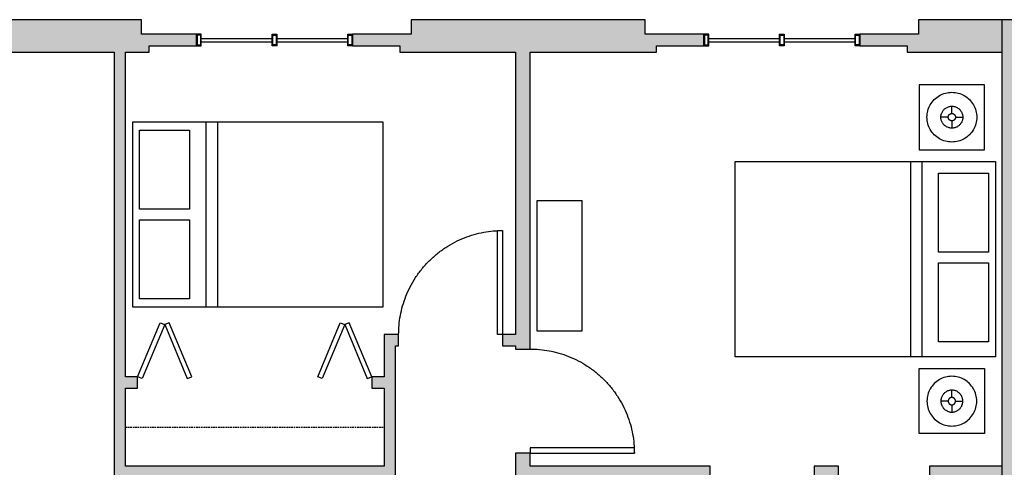
# Model space of a CAD drawing. Units: inches. Extents: x 0 to 2401, y -880 to 676.
# Drawn here: x 1499 to 1802, y 536 to 674 of the extents above; entities that cross this region are included whole.
import ezdxf

# ---------------------------------------------------------------- set-up
doc = ezdxf.new("R2010")
doc.units = ezdxf.units.IN
doc.header["$MEASUREMENT"] = 0
doc.linetypes.add('DASHED', pattern=[0.75, 0.5, -0.25])
for name, color, linetype, true_color in [('Level_03$DOOR', 1, 'Continuous', 0xff0000), ('Level_03$FURN', 1, 'Continuous', 0xff0000), ('Level_03$Upper', 1, 'DASHED', 0xff0000), ('Level_03$WALL', 1, 'Continuous', 0xff0000), ('Level_03$wall hatch', 1, 'Continuous', 0xff0000), ('Level_03$Windows', 1, 'Continuous', 0xff0000)]:
    doc.layers.add(name, color=color, linetype=linetype, true_color=true_color)

msp = doc.modelspace()

# ---------------------------------------------------------------- hatches: boundary and pattern name
at = {"layer": 'Level_03$wall hatch'}
for points in [[(1528.5, 664), (1528.5, 533.14), (1615.02, 533.14), (1615.02, 573.66), (1616.02, 573.66), (1616.02, 577.15), (1611.53, 577.15), (1611.53, 564.14), (1607.76, 564.14), (1607.76, 560.64), (1611.53, 560.64), (1611.53, 536.64), (1532, 536.64), (1532, 560.64), (1535.76, 560.64), (1535.76, 564.14), (1532, 564.14), (1532, 664), (1539.35, 664), (1539.35, 666), (1553.85, 666), (1553.85, 669.5), (1537, 669.5), (1537, 674), (1471.85, 674), (1471.85, 669.5), (1453.85, 669.5), (1453.85, 666), (1468.35, 666), (1468.35, 664)], [(1652, 664), (1652, 577.15), (1648, 577.15), (1648, 573.66), (1652, 573.66), (1652, 572.66), (1656.5, 572.66), (1656.5, 664), (1695.35, 664), (1695.35, 666), (1709.85, 666), (1709.85, 669.5), (1691.85, 669.5), (1691.85, 674), (1619.85, 674), (1619.85, 669.5), (1601.85, 669.5), (1601.85, 666), (1616.35, 666), (1616.35, 664)], [(1801.5, 674), (1801.5, 390), (1798.5, 390), (1798.5, 385.5), (1809, 385.5), (1809, 390), (1806, 390), (1806, 664), (1839.5, 664), (1839.5, 666), (1854, 666), (1854, 669.5), (1836, 669.5), (1836, 674)]]:
    msp.add_hatch(color=256, dxfattribs=at).paths.add_polyline_path(points, flags=0)
h = msp.add_hatch(color=256, dxfattribs=at)
h.paths.add_polyline_path([(1762.25, 373.5), (1762.25, 385.5), (1766.5, 385.5), (1766.5, 390), (1757.75, 390), (1757.75, 378), (1656.5, 378), (1656.5, 432.71), (1801.5, 432.71), (1801.5, 390), (1798.5, 390), (1798.5, 385.5), (1809, 385.5), (1809, 390), (1806, 390), (1806, 664), (1806, 674), (1775.85, 674), (1775.85, 669.5), (1757.85, 669.5), (1757.85, 666), (1772.35, 666), (1772.35, 664), (1801.5, 664), (1801.5, 536.64), (1779.22, 536.64), (1779.22, 533.14), (1801.5, 533.14), (1801.5, 436.2), (1751.24, 436.2), (1751.24, 536.66), (1743.74, 536.66), (1743.74, 533.16), (1747.74, 533.16), (1747.74, 436.2), (1656.5, 436.2), (1656.5, 492.67), (1698.47, 492.67), (1698.47, 499.66), (1694.97, 499.66), (1694.97, 496.17), (1676.98, 496.17), (1676.98, 533.16), (1694.97, 533.16), (1694.97, 529.66), (1698.47, 529.66), (1698.47, 533.16), (1711.76, 533.16), (1711.76, 536.66), (1656.5, 536.66), (1656.5, 540.66), (1652, 540.66), (1652, 533.16), (1652, 529.66), (1656.5, 529.66), (1656.5, 533.16), (1673.49, 533.16), (1673.49, 496.17), (1656.5, 496.17), (1656.5, 499.66), (1652, 499.66), (1652, 496.17), (1621.52, 496.17), (1621.52, 492.67), (1652, 492.67), (1652, 414.5), (1636.5, 414.5), (1636.5, 378), (1579.55, 378), (1579.55, 492.67), (1589.54, 492.67), (1589.54, 496.17), (1576.05, 496.17), (1576.05, 378), (1550.75, 378), (1550.75, 390), (1499.5, 390), (1499.5, 385.5), (1546.25, 385.5), (1546.1, 373.5)], flags=0)
h.paths.add_polyline_path([(1640, 378), (1652, 378), (1652, 411), (1640, 411)], flags=0)

# ---------------------------------------------------------------- linework, layer by layer
at = {"layer": 'Level_03$DOOR'}
for points in [[(1646.4, 609.13), (1648, 609.13), (1648, 577.15), (1646.4, 577.15)], [(1542.7, 580.75), (1544.08, 580.17), (1537.15, 563.56), (1535.76, 564.14)], [(1545.46, 580.75), (1544.08, 580.17), (1551.01, 563.56), (1552.4, 564.14)], [(1598.06, 580.75), (1599.45, 580.17), (1592.51, 563.56), (1591.13, 564.14)], [(1600.83, 580.75), (1599.45, 580.17), (1606.38, 563.56), (1607.76, 564.14)], [(1656.5, 542.26), (1656.5, 540.66), (1688.5, 540.66), (1688.5, 542.26)]]:
    msp.add_lwpolyline(points, close=True, dxfattribs=at)
for points in [[(1616.02, 577.15), (1616.02, 609.13), (1648, 609.13)], [(1656.5, 572.66), (1688.5, 572.66), (1688.5, 540.66)]]:
    msp.add_rational_spline(points, [1, 0.707106781187, 1], degree=2, dxfattribs=at)
at = {"layer": 'Level_03$FURN'}
for p, q in [((1776.12, 654), (1776.12, 634)), ((1796.12, 654), (1776.12, 654)), ((1796.12, 634), (1796.12, 654)), ((1782.74, 650.86), (1783.19, 651.07)), ((1783.19, 651.07), (1783.66, 651.25)), ((1783.66, 651.25), (1784.14, 651.39)), ((1784.14, 651.39), (1784.63, 651.5)), ((1784.63, 651.5), (1785.12, 651.59)), ((1785.12, 651.59), (1785.62, 651.64)), ((1785.62, 651.64), (1786.12, 651.65)), ((1786.12, 651.65), (1786.62, 651.64)), ((1786.62, 651.64), (1787.12, 651.59)), ((1787.12, 651.59), (1787.61, 651.5)), ((1787.61, 651.5), (1788.1, 651.39)), ((1788.1, 651.39), (1788.58, 651.25)), ((1788.58, 651.25), (1789.05, 651.07)), ((1789.05, 651.07), (1789.51, 650.86)), ((1779.5, 647.83), (1779.76, 648.25)), ((1779.76, 648.25), (1780.05, 648.66)), ((1780.05, 648.66), (1780.37, 649.05)), ((1780.37, 649.05), (1780.71, 649.41)), ((1780.71, 649.41), (1781.08, 649.75)), ((1781.08, 649.75), (1781.47, 650.07)), ((1781.47, 650.07), (1781.87, 650.36)), ((1781.87, 650.36), (1782.3, 650.63)), ((1782.3, 650.63), (1782.74, 650.86)), ((1789.51, 650.86), (1789.95, 650.63)), ((1789.95, 650.63), (1790.37, 650.36)), ((1790.37, 650.36), (1790.78, 650.07)), ((1790.78, 650.07), (1791.17, 649.75)), ((1791.17, 649.75), (1791.53, 649.41)), ((1791.53, 649.41), (1791.87, 649.05)), ((1791.87, 649.05), (1792.19, 648.66)), ((1792.19, 648.66), (1792.48, 648.25)), ((1792.48, 648.25), (1792.75, 647.83)), ((1778.49, 644.5), (1778.54, 645)), ((1778.54, 645), (1778.62, 645.49)), ((1778.62, 645.49), (1778.73, 645.98)), ((1778.73, 645.98), (1778.88, 646.46)), ((1778.88, 646.46), (1779.05, 646.93)), ((1779.05, 646.93), (1779.26, 647.38)), ((1779.26, 647.38), (1779.5, 647.83)), ((1782.81, 644.66), (1782.86, 644.87)), ((1782.86, 644.87), (1782.93, 645.09)), ((1782.93, 645.09), (1783, 645.29)), ((1783, 645.29), (1783.1, 645.49)), ((1783.1, 645.49), (1783.2, 645.69)), ((1783.2, 645.69), (1783.32, 645.88)), ((1783.32, 645.88), (1783.44, 646.06)), ((1783.44, 646.06), (1783.58, 646.23)), ((1783.58, 646.23), (1783.74, 646.39)), ((1783.74, 646.39), (1783.9, 646.54)), ((1783.9, 646.54), (1784.07, 646.68)), ((1784.07, 646.68), (1784.25, 646.81)), ((1784.25, 646.81), (1784.43, 646.92)), ((1784.43, 646.92), (1784.63, 647.03)), ((1784.63, 647.03), (1784.83, 647.12)), ((1784.83, 647.12), (1785.04, 647.2)), ((1785.04, 647.2), (1785.25, 647.26)), ((1785.25, 647.26), (1785.46, 647.31)), ((1785.38, 644.85), (1785.44, 644.89)), ((1785.44, 644.89), (1785.5, 644.94)), ((1785.46, 647.31), (1785.68, 647.35)), ((1785.5, 644.94), (1785.56, 644.98)), ((1785.56, 644.98), (1785.62, 645.01)), ((1785.62, 645.01), (1785.69, 645.04)), ((1785.68, 647.35), (1785.9, 647.37)), ((1785.69, 645.04), (1785.76, 645.07)), ((1785.76, 645.07), (1785.83, 645.09)), ((1785.83, 645.09), (1785.9, 645.1)), ((1785.9, 647.37), (1786.12, 647.38)), ((1785.9, 645.1), (1785.98, 645.12)), ((1785.98, 645.12), (1786.05, 645.12)), ((1786.05, 645.12), (1786.12, 645.13)), ((1786.12, 645.13), (1786.12, 647.38)), ((1786.12, 647.38), (1786.34, 647.37)), ((1786.12, 645.13), (1786.2, 645.12)), ((1786.2, 645.12), (1786.27, 645.12)), ((1786.27, 645.12), (1786.34, 645.1)), ((1786.34, 647.37), (1786.56, 647.35)), ((1786.34, 645.1), (1786.41, 645.09)), ((1786.41, 645.09), (1786.48, 645.07)), ((1786.48, 645.07), (1786.55, 645.04)), ((1786.55, 645.04), (1786.62, 645.01)), ((1786.56, 647.35), (1786.78, 647.31)), ((1786.62, 645.01), (1786.68, 644.98)), ((1786.68, 644.98), (1786.75, 644.94)), ((1786.75, 644.94), (1786.81, 644.89)), ((1786.78, 647.31), (1787, 647.26)), ((1786.81, 644.89), (1786.86, 644.85)), ((1787, 647.26), (1787.21, 647.2)), ((1787.21, 647.2), (1787.41, 647.12)), ((1787.41, 647.12), (1787.62, 647.03)), ((1787.62, 647.03), (1787.81, 646.92)), ((1787.81, 646.92), (1788, 646.81)), ((1788, 646.81), (1788.18, 646.68)), ((1788.18, 646.68), (1788.35, 646.54)), ((1788.35, 646.54), (1788.51, 646.39)), ((1788.51, 646.39), (1788.66, 646.23)), ((1788.66, 646.23), (1788.8, 646.06)), ((1788.8, 646.06), (1788.93, 645.88)), ((1788.93, 645.88), (1789.05, 645.69)), ((1789.05, 645.69), (1789.15, 645.49)), ((1789.15, 645.49), (1789.24, 645.29)), ((1789.24, 645.29), (1789.32, 645.09)), ((1789.32, 645.09), (1789.38, 644.87)), ((1789.38, 644.87), (1789.43, 644.66)), ((1792.75, 647.83), (1792.98, 647.38)), ((1792.98, 647.38), (1793.19, 646.93)), ((1793.19, 646.93), (1793.37, 646.46)), ((1793.37, 646.46), (1793.51, 645.98)), ((1793.51, 645.98), (1793.63, 645.49)), ((1793.63, 645.49), (1793.71, 645)), ((1793.71, 645), (1793.76, 644.5)), ((1778.47, 644), (1778.49, 644.5)), ((1778.49, 643.5), (1778.47, 644)), ((1778.54, 643), (1778.49, 643.5)), ((1778.62, 642.51), (1778.54, 643)), ((1778.73, 642.02), (1778.62, 642.51)), ((1778.88, 641.54), (1778.73, 642.02)), ((1782.75, 644.22), (1782.78, 644.44)), ((1782.75, 644), (1782.75, 644.22)), ((1785, 644), (1782.75, 644)), ((1782.75, 643.78), (1782.75, 644)), ((1782.78, 643.56), (1782.75, 643.78)), ((1782.78, 644.44), (1782.81, 644.66)), ((1782.81, 643.34), (1782.78, 643.56)), ((1782.86, 643.13), (1782.81, 643.34)), ((1782.93, 642.92), (1782.86, 643.13)), ((1783, 642.71), (1782.93, 642.92)), ((1783.1, 642.51), (1783, 642.71)), ((1783.2, 642.31), (1783.1, 642.51)), ((1783.32, 642.13), (1783.2, 642.31)), ((1783.44, 641.95), (1783.32, 642.13)), ((1783.58, 641.78), (1783.44, 641.95)), ((1785, 644.07), (1785.01, 644.15)), ((1785, 644), (1785, 644.07)), ((1785, 643.93), (1785, 644)), ((1785.01, 643.85), (1785, 643.93)), ((1785.01, 644.15), (1785.02, 644.22)), ((1785.02, 643.78), (1785.01, 643.85)), ((1785.02, 644.22), (1785.04, 644.29)), ((1785.04, 643.71), (1785.02, 643.78)), ((1785.04, 644.29), (1785.06, 644.36)), ((1785.06, 643.64), (1785.04, 643.71)), ((1785.06, 644.36), (1785.08, 644.43)), ((1785.08, 643.57), (1785.06, 643.64)), ((1785.08, 644.43), (1785.11, 644.5)), ((1785.11, 643.5), (1785.08, 643.57)), ((1785.11, 644.5), (1785.15, 644.56)), ((1785.15, 643.44), (1785.11, 643.5)), ((1785.15, 644.56), (1785.19, 644.63)), ((1785.19, 643.38), (1785.15, 643.44)), ((1785.19, 644.63), (1785.23, 644.69)), ((1785.23, 643.32), (1785.19, 643.38)), ((1785.23, 644.69), (1785.28, 644.74)), ((1785.28, 643.26), (1785.23, 643.32)), ((1785.28, 644.74), (1785.33, 644.8)), ((1785.33, 643.21), (1785.28, 643.26)), ((1785.33, 644.8), (1785.38, 644.85)), ((1785.38, 643.16), (1785.33, 643.21)), ((1785.44, 643.11), (1785.38, 643.16)), ((1785.5, 643.07), (1785.44, 643.11)), ((1785.56, 643.03), (1785.5, 643.07)), ((1785.62, 642.99), (1785.56, 643.03)), ((1785.69, 642.96), (1785.62, 642.99)), ((1785.76, 642.94), (1785.69, 642.96)), ((1785.83, 642.91), (1785.76, 642.94)), ((1785.9, 642.9), (1785.83, 642.91)), ((1785.98, 642.89), (1785.9, 642.9)), ((1786.05, 642.88), (1785.98, 642.89)), ((1786.12, 642.88), (1786.05, 642.88)), ((1786.12, 642.88), (1786.12, 640.63)), ((1786.2, 642.88), (1786.12, 642.88)), ((1786.27, 642.89), (1786.2, 642.88)), ((1786.34, 642.9), (1786.27, 642.89)), ((1786.41, 642.91), (1786.34, 642.9)), ((1786.48, 642.94), (1786.41, 642.91)), ((1786.55, 642.96), (1786.48, 642.94)), ((1786.62, 642.99), (1786.55, 642.96)), ((1786.68, 643.03), (1786.62, 642.99)), ((1786.75, 643.07), (1786.68, 643.03)), ((1786.81, 643.11), (1786.75, 643.07)), ((1786.86, 643.16), (1786.81, 643.11)), ((1786.86, 644.85), (1786.92, 644.8)), ((1786.92, 643.21), (1786.86, 643.16)), ((1786.92, 644.8), (1786.97, 644.74)), ((1786.97, 643.26), (1786.92, 643.21)), ((1786.97, 644.74), (1787.01, 644.69)), ((1787.01, 643.32), (1786.97, 643.26)), ((1787.01, 644.69), (1787.06, 644.63)), ((1787.06, 643.38), (1787.01, 643.32)), ((1787.06, 644.63), (1787.1, 644.56)), ((1787.1, 643.44), (1787.06, 643.38)), ((1787.1, 644.56), (1787.13, 644.5)), ((1787.13, 643.5), (1787.1, 643.44)), ((1787.13, 644.5), (1787.16, 644.43)), ((1787.16, 643.57), (1787.13, 643.5)), ((1787.16, 644.43), (1787.19, 644.36)), ((1787.19, 643.64), (1787.16, 643.57)), ((1787.19, 644.36), (1787.21, 644.29)), ((1787.21, 643.71), (1787.19, 643.64)), ((1787.21, 644.29), (1787.23, 644.22)), ((1787.23, 643.78), (1787.21, 643.71)), ((1787.23, 644.22), (1787.24, 644.15)), ((1787.24, 643.85), (1787.23, 643.78)), ((1787.24, 644.15), (1787.24, 644.07)), ((1787.24, 644.07), (1787.25, 644)), ((1787.25, 644), (1787.24, 643.93)), ((1787.24, 643.93), (1787.24, 643.85)), ((1787.25, 644), (1789.5, 644)), ((1788.8, 641.95), (1788.66, 641.78)), ((1788.93, 642.13), (1788.8, 641.95)), ((1789.05, 642.31), (1788.93, 642.13)), ((1789.15, 642.51), (1789.05, 642.31)), ((1789.24, 642.71), (1789.15, 642.51)), ((1789.32, 642.92), (1789.24, 642.71)), ((1789.38, 643.13), (1789.32, 642.92)), ((1789.43, 643.34), (1789.38, 643.13)), ((1789.43, 644.66), (1789.47, 644.44)), ((1789.47, 643.56), (1789.43, 643.34)), ((1789.47, 644.44), (1789.49, 644.22)), ((1789.49, 643.78), (1789.47, 643.56)), ((1789.49, 644.22), (1789.5, 644)), ((1789.5, 644), (1789.49, 643.78)), ((1793.51, 642.02), (1793.37, 641.54)), ((1793.63, 642.51), (1793.51, 642.02)), ((1793.71, 643), (1793.63, 642.51)), ((1793.76, 643.5), (1793.71, 643)), ((1793.76, 644.5), (1793.77, 644)), ((1793.77, 644), (1793.76, 643.5)), ((1779.05, 641.07), (1778.88, 641.54)), ((1779.26, 640.62), (1779.05, 641.07)), ((1779.5, 640.18), (1779.26, 640.62)), ((1779.76, 639.75), (1779.5, 640.18)), ((1780.05, 639.34), (1779.76, 639.75)), ((1780.37, 638.96), (1780.05, 639.34)), ((1780.71, 638.59), (1780.37, 638.96)), ((1783.74, 641.61), (1783.58, 641.78)), ((1783.9, 641.46), (1783.74, 641.61)), ((1784.07, 641.32), (1783.9, 641.46)), ((1784.25, 641.2), (1784.07, 641.32)), ((1784.43, 641.08), (1784.25, 641.2)), ((1784.63, 640.97), (1784.43, 641.08)), ((1784.83, 640.88), (1784.63, 640.97)), ((1785.04, 640.81), (1784.83, 640.88)), ((1785.25, 640.74), (1785.04, 640.81)), ((1785.46, 640.69), (1785.25, 640.74)), ((1785.68, 640.66), (1785.46, 640.69)), ((1785.9, 640.63), (1785.68, 640.66)), ((1786.12, 640.63), (1785.9, 640.63)), ((1786.34, 640.63), (1786.12, 640.63)), ((1786.56, 640.66), (1786.34, 640.63)), ((1786.78, 640.69), (1786.56, 640.66)), ((1787, 640.74), (1786.78, 640.69)), ((1787.21, 640.81), (1787, 640.74)), ((1787.41, 640.88), (1787.21, 640.81)), ((1787.62, 640.97), (1787.41, 640.88)), ((1787.81, 641.08), (1787.62, 640.97)), ((1788, 641.2), (1787.81, 641.08)), ((1788.18, 641.32), (1788, 641.2)), ((1788.35, 641.46), (1788.18, 641.32)), ((1788.51, 641.61), (1788.35, 641.46)), ((1788.66, 641.78), (1788.51, 641.61)), ((1791.87, 638.96), (1791.53, 638.59)), ((1792.19, 639.34), (1791.87, 638.96)), ((1792.48, 639.75), (1792.19, 639.34)), ((1792.75, 640.18), (1792.48, 639.75)), ((1792.98, 640.62), (1792.75, 640.18)), ((1793.19, 641.07), (1792.98, 640.62)), ((1793.37, 641.54), (1793.19, 641.07)), ((1781.08, 638.25), (1780.71, 638.59)), ((1781.47, 637.93), (1781.08, 638.25)), ((1781.87, 637.64), (1781.47, 637.93)), ((1782.3, 637.38), (1781.87, 637.64)), ((1782.74, 637.14), (1782.3, 637.38)), ((1783.19, 636.93), (1782.74, 637.14)), ((1783.66, 636.76), (1783.19, 636.93)), ((1784.14, 636.61), (1783.66, 636.76)), ((1784.63, 636.5), (1784.14, 636.61)), ((1785.12, 636.42), (1784.63, 636.5)), ((1785.62, 636.37), (1785.12, 636.42)), ((1786.12, 636.35), (1785.62, 636.37)), ((1786.62, 636.37), (1786.12, 636.35)), ((1787.12, 636.42), (1786.62, 636.37)), ((1787.61, 636.5), (1787.12, 636.42)), ((1788.1, 636.61), (1787.61, 636.5)), ((1788.58, 636.76), (1788.1, 636.61)), ((1789.05, 636.93), (1788.58, 636.76)), ((1789.51, 637.14), (1789.05, 636.93)), ((1789.95, 637.38), (1789.51, 637.14)), ((1790.37, 637.64), (1789.95, 637.38)), ((1790.78, 637.93), (1790.37, 637.64)), ((1791.17, 638.25), (1790.78, 637.93)), ((1791.53, 638.59), (1791.17, 638.25)), ((1776.12, 634), (1796.12, 634)), ((1719.5, 630.32), (1799.5, 630.32)), ((1719.5, 570.32), (1719.5, 630.32)), ((1773.36, 630.32), (1773.36, 570.32)), ((1776.88, 630.32), (1776.88, 570.32)), ((1799.5, 630.32), (1799.5, 570.32)), ((1782.03, 602.46), (1782.03, 626.77)), ((1782.03, 626.77), (1797.37, 626.77)), ((1797.37, 626.77), (1797.37, 602.46)), ((1797.37, 602.46), (1782.03, 602.46)), ((1782.03, 574.9), (1782.03, 599.21)), ((1782.03, 599.21), (1797.37, 599.21)), ((1797.37, 599.21), (1797.37, 574.9)), ((1797.37, 574.9), (1782.03, 574.9)), ((1799.5, 570.32), (1719.5, 570.32)), ((1776.12, 566.64), (1796.12, 566.64)), ((1776.12, 546.64), (1776.12, 566.64)), ((1796.12, 566.64), (1796.12, 546.64)), ((1782.3, 563.26), (1781.87, 563)), ((1782.74, 563.5), (1782.3, 563.26)), ((1783.19, 563.71), (1782.74, 563.5)), ((1783.66, 563.88), (1783.19, 563.71)), ((1784.14, 564.03), (1783.66, 563.88)), ((1784.63, 564.14), (1784.14, 564.03)), ((1785.12, 564.22), (1784.63, 564.14)), ((1785.62, 564.27), (1785.12, 564.22)), ((1786.12, 564.29), (1785.62, 564.27)), ((1786.62, 564.27), (1786.12, 564.29)), ((1787.12, 564.22), (1786.62, 564.27)), ((1787.61, 564.14), (1787.12, 564.22)), ((1788.1, 564.03), (1787.61, 564.14)), ((1788.58, 563.88), (1788.1, 564.03)), ((1789.05, 563.71), (1788.58, 563.88)), ((1789.51, 563.5), (1789.05, 563.71)), ((1789.95, 563.26), (1789.51, 563.5)), ((1790.37, 563), (1789.95, 563.26)), ((1779.5, 560.46), (1779.26, 560.02)), ((1779.76, 560.89), (1779.5, 560.46)), ((1780.05, 561.29), (1779.76, 560.89)), ((1780.37, 561.68), (1780.05, 561.29)), ((1780.71, 562.05), (1780.37, 561.68)), ((1781.08, 562.39), (1780.71, 562.05)), ((1781.47, 562.71), (1781.08, 562.39)), ((1781.87, 563), (1781.47, 562.71)), ((1790.78, 562.71), (1790.37, 563)), ((1791.17, 562.39), (1790.78, 562.71)), ((1791.53, 562.05), (1791.17, 562.39)), ((1791.87, 561.68), (1791.53, 562.05)), ((1792.19, 561.29), (1791.87, 561.68)), ((1792.48, 560.89), (1792.19, 561.29)), ((1792.75, 560.46), (1792.48, 560.89)), ((1792.98, 560.02), (1792.75, 560.46)), ((1778.49, 557.14), (1778.47, 556.64)), ((1778.54, 557.64), (1778.49, 557.14)), ((1778.62, 558.13), (1778.54, 557.64)), ((1778.73, 558.62), (1778.62, 558.13)), ((1778.88, 559.1), (1778.73, 558.62)), ((1779.05, 559.57), (1778.88, 559.1)), ((1779.26, 560.02), (1779.05, 559.57)), ((1782.78, 557.08), (1782.75, 556.86)), ((1782.81, 557.3), (1782.78, 557.08)), ((1782.86, 557.51), (1782.81, 557.3)), ((1782.93, 557.72), (1782.86, 557.51)), ((1783, 557.93), (1782.93, 557.72)), ((1783.1, 558.13), (1783, 557.93)), ((1783.2, 558.33), (1783.1, 558.13)), ((1783.32, 558.51), (1783.2, 558.33)), ((1783.44, 558.69), (1783.32, 558.51)), ((1783.58, 558.86), (1783.44, 558.69)), ((1783.74, 559.02), (1783.58, 558.86)), ((1783.9, 559.18), (1783.74, 559.02)), ((1784.07, 559.32), (1783.9, 559.18)), ((1784.25, 559.44), (1784.07, 559.32)), ((1784.43, 559.56), (1784.25, 559.44)), ((1784.63, 559.66), (1784.43, 559.56)), ((1784.83, 559.76), (1784.63, 559.66)), ((1785.04, 559.83), (1784.83, 559.76)), ((1785.25, 559.9), (1785.04, 559.83)), ((1785.08, 557.07), (1785.06, 557)), ((1785.11, 557.14), (1785.08, 557.07)), ((1785.15, 557.2), (1785.11, 557.14)), ((1785.19, 557.26), (1785.15, 557.2)), ((1785.23, 557.32), (1785.19, 557.26)), ((1785.28, 557.38), (1785.23, 557.32)), ((1785.46, 559.95), (1785.25, 559.9)), ((1785.33, 557.43), (1785.28, 557.38)), ((1785.38, 557.48), (1785.33, 557.43)), ((1785.44, 557.53), (1785.38, 557.48)), ((1785.5, 557.57), (1785.44, 557.53)), ((1785.68, 559.98), (1785.46, 559.95)), ((1785.56, 557.61), (1785.5, 557.57)), ((1785.62, 557.65), (1785.56, 557.61)), ((1785.69, 557.68), (1785.62, 557.65)), ((1785.9, 560.01), (1785.68, 559.98)), ((1785.76, 557.7), (1785.69, 557.68)), ((1785.83, 557.72), (1785.76, 557.7)), ((1785.9, 557.74), (1785.83, 557.72)), ((1786.12, 560.01), (1785.9, 560.01)), ((1785.98, 557.75), (1785.9, 557.74)), ((1786.05, 557.76), (1785.98, 557.75)), ((1786.12, 557.76), (1786.05, 557.76)), ((1786.12, 557.76), (1786.12, 560.01)), ((1786.34, 560.01), (1786.12, 560.01)), ((1786.2, 557.76), (1786.12, 557.76)), ((1786.27, 557.75), (1786.2, 557.76)), ((1786.34, 557.74), (1786.27, 557.75)), ((1786.56, 559.98), (1786.34, 560.01)), ((1786.41, 557.72), (1786.34, 557.74)), ((1786.48, 557.7), (1786.41, 557.72)), ((1786.55, 557.68), (1786.48, 557.7)), ((1786.62, 557.65), (1786.55, 557.68)), ((1786.78, 559.95), (1786.56, 559.98)), ((1786.68, 557.61), (1786.62, 557.65)), ((1786.75, 557.57), (1786.68, 557.61)), ((1786.81, 557.53), (1786.75, 557.57)), ((1787, 559.9), (1786.78, 559.95)), ((1786.86, 557.48), (1786.81, 557.53)), ((1786.92, 557.43), (1786.86, 557.48)), ((1786.97, 557.38), (1786.92, 557.43)), ((1787.01, 557.32), (1786.97, 557.38)), ((1787.21, 559.83), (1787, 559.9)), ((1787.06, 557.26), (1787.01, 557.32)), ((1787.1, 557.2), (1787.06, 557.26)), ((1787.13, 557.14), (1787.1, 557.2)), ((1787.16, 557.07), (1787.13, 557.14)), ((1787.19, 557), (1787.16, 557.07)), ((1787.41, 559.76), (1787.21, 559.83)), ((1787.62, 559.66), (1787.41, 559.76)), ((1787.81, 559.56), (1787.62, 559.66)), ((1788, 559.44), (1787.81, 559.56)), ((1788.18, 559.32), (1788, 559.44)), ((1788.35, 559.18), (1788.18, 559.32)), ((1788.51, 559.02), (1788.35, 559.18)), ((1788.66, 558.86), (1788.51, 559.02)), ((1788.8, 558.69), (1788.66, 558.86)), ((1788.93, 558.51), (1788.8, 558.69)), ((1789.05, 558.33), (1788.93, 558.51)), ((1789.15, 558.13), (1789.05, 558.33)), ((1789.24, 557.93), (1789.15, 558.13)), ((1789.32, 557.72), (1789.24, 557.93)), ((1789.38, 557.51), (1789.32, 557.72)), ((1789.43, 557.3), (1789.38, 557.51)), ((1789.47, 557.08), (1789.43, 557.3)), ((1789.49, 556.86), (1789.47, 557.08)), ((1793.19, 559.57), (1792.98, 560.02)), ((1793.37, 559.1), (1793.19, 559.57)), ((1793.51, 558.62), (1793.37, 559.1)), ((1793.63, 558.13), (1793.51, 558.62)), ((1793.71, 557.64), (1793.63, 558.13)), ((1793.76, 557.14), (1793.71, 557.64)), ((1793.77, 556.64), (1793.76, 557.14)), ((1778.47, 556.64), (1778.49, 556.14)), ((1778.49, 556.14), (1778.54, 555.64)), ((1778.54, 555.64), (1778.62, 555.15)), ((1778.62, 555.15), (1778.73, 554.66)), ((1778.73, 554.66), (1778.88, 554.18)), ((1778.88, 554.18), (1779.05, 553.71)), ((1782.75, 556.86), (1782.75, 556.64)), ((1785, 556.64), (1782.75, 556.64)), ((1782.75, 556.64), (1782.75, 556.42)), ((1782.75, 556.42), (1782.78, 556.2)), ((1782.78, 556.2), (1782.81, 555.98)), ((1782.81, 555.98), (1782.86, 555.76)), ((1782.86, 555.76), (1782.93, 555.55)), ((1782.93, 555.55), (1783, 555.35)), ((1783, 555.35), (1783.1, 555.14)), ((1783.1, 555.14), (1783.2, 554.95)), ((1783.2, 554.95), (1783.32, 554.76)), ((1783.32, 554.76), (1783.44, 554.58)), ((1783.44, 554.58), (1783.58, 554.41)), ((1783.58, 554.41), (1783.74, 554.25)), ((1783.74, 554.25), (1783.9, 554.1)), ((1783.9, 554.1), (1784.07, 553.96)), ((1785.01, 556.78), (1785, 556.71)), ((1785, 556.71), (1785, 556.64)), ((1785, 556.64), (1785, 556.56)), ((1785, 556.56), (1785.01, 556.49)), ((1785.02, 556.86), (1785.01, 556.78)), ((1785.01, 556.49), (1785.02, 556.42)), ((1785.04, 556.93), (1785.02, 556.86)), ((1785.02, 556.42), (1785.04, 556.35)), ((1785.06, 557), (1785.04, 556.93)), ((1785.04, 556.35), (1785.06, 556.28)), ((1785.06, 556.28), (1785.08, 556.21)), ((1785.08, 556.21), (1785.11, 556.14)), ((1785.11, 556.14), (1785.15, 556.08)), ((1785.15, 556.08), (1785.19, 556.01)), ((1785.19, 556.01), (1785.23, 555.95)), ((1785.23, 555.95), (1785.28, 555.9)), ((1785.28, 555.9), (1785.33, 555.84)), ((1785.33, 555.84), (1785.38, 555.79)), ((1785.38, 555.79), (1785.44, 555.75)), ((1785.44, 555.75), (1785.5, 555.7)), ((1785.5, 555.7), (1785.56, 555.66)), ((1785.56, 555.66), (1785.62, 555.63)), ((1785.62, 555.63), (1785.69, 555.6)), ((1785.69, 555.6), (1785.76, 555.57)), ((1785.76, 555.57), (1785.83, 555.55)), ((1785.83, 555.55), (1785.9, 555.53)), ((1785.9, 555.53), (1785.98, 555.52)), ((1785.98, 555.52), (1786.05, 555.52)), ((1786.05, 555.52), (1786.12, 555.51)), ((1786.12, 555.51), (1786.2, 555.52)), ((1786.12, 555.51), (1786.12, 553.26)), ((1786.2, 555.52), (1786.27, 555.52)), ((1786.27, 555.52), (1786.34, 555.53)), ((1786.34, 555.53), (1786.41, 555.55)), ((1786.41, 555.55), (1786.48, 555.57)), ((1786.48, 555.57), (1786.55, 555.6)), ((1786.55, 555.6), (1786.62, 555.63)), ((1786.62, 555.63), (1786.68, 555.66)), ((1786.68, 555.66), (1786.75, 555.7)), ((1786.75, 555.7), (1786.81, 555.75)), ((1786.81, 555.75), (1786.86, 555.79)), ((1786.86, 555.79), (1786.92, 555.84)), ((1786.92, 555.84), (1786.97, 555.9)), ((1786.97, 555.9), (1787.01, 555.95)), ((1787.01, 555.95), (1787.06, 556.01)), ((1787.06, 556.01), (1787.1, 556.08)), ((1787.1, 556.08), (1787.13, 556.14)), ((1787.13, 556.14), (1787.16, 556.21)), ((1787.16, 556.21), (1787.19, 556.28)), ((1787.21, 556.93), (1787.19, 557)), ((1787.19, 556.28), (1787.21, 556.35)), ((1787.23, 556.86), (1787.21, 556.93)), ((1787.21, 556.35), (1787.23, 556.42)), ((1787.24, 556.78), (1787.23, 556.86)), ((1787.23, 556.42), (1787.24, 556.49)), ((1787.24, 556.71), (1787.24, 556.78)), ((1787.25, 556.64), (1787.24, 556.71)), ((1787.24, 556.56), (1787.25, 556.64)), ((1787.24, 556.49), (1787.24, 556.56)), ((1787.25, 556.64), (1789.5, 556.64)), ((1788.18, 553.96), (1788.35, 554.1)), ((1788.35, 554.1), (1788.51, 554.25)), ((1788.51, 554.25), (1788.66, 554.41)), ((1788.66, 554.41), (1788.8, 554.58)), ((1788.8, 554.58), (1788.93, 554.76)), ((1788.93, 554.76), (1789.05, 554.95)), ((1789.05, 554.95), (1789.15, 555.14)), ((1789.15, 555.14), (1789.24, 555.35)), ((1789.24, 555.35), (1789.32, 555.55)), ((1789.32, 555.55), (1789.38, 555.76)), ((1789.38, 555.76), (1789.43, 555.98)), ((1789.43, 555.98), (1789.47, 556.2)), ((1789.47, 556.2), (1789.49, 556.42)), ((1789.5, 556.64), (1789.49, 556.86)), ((1789.49, 556.42), (1789.5, 556.64)), ((1793.19, 553.71), (1793.37, 554.18)), ((1793.37, 554.18), (1793.51, 554.66)), ((1793.51, 554.66), (1793.63, 555.15)), ((1793.63, 555.15), (1793.71, 555.64)), ((1793.71, 555.64), (1793.76, 556.14)), ((1793.76, 556.14), (1793.77, 556.64)), ((1779.05, 553.71), (1779.26, 553.25)), ((1779.26, 553.25), (1779.5, 552.81)), ((1779.5, 552.81), (1779.76, 552.39)), ((1779.76, 552.39), (1780.05, 551.98)), ((1780.05, 551.98), (1780.37, 551.59)), ((1780.37, 551.59), (1780.71, 551.23)), ((1780.71, 551.23), (1781.08, 550.89)), ((1784.07, 553.96), (1784.25, 553.83)), ((1784.25, 553.83), (1784.43, 553.71)), ((1784.43, 553.71), (1784.63, 553.61)), ((1784.63, 553.61), (1784.83, 553.52)), ((1784.83, 553.52), (1785.04, 553.44)), ((1785.04, 553.44), (1785.25, 553.38)), ((1785.25, 553.38), (1785.46, 553.33)), ((1785.46, 553.33), (1785.68, 553.29)), ((1785.68, 553.29), (1785.9, 553.27)), ((1785.9, 553.27), (1786.12, 553.26)), ((1786.12, 553.26), (1786.34, 553.27)), ((1786.34, 553.27), (1786.56, 553.29)), ((1786.56, 553.29), (1786.78, 553.33)), ((1786.78, 553.33), (1787, 553.38)), ((1787, 553.38), (1787.21, 553.44)), ((1787.21, 553.44), (1787.41, 553.52)), ((1787.41, 553.52), (1787.62, 553.61)), ((1787.62, 553.61), (1787.81, 553.71)), ((1787.81, 553.71), (1788, 553.83)), ((1788, 553.83), (1788.18, 553.96)), ((1791.17, 550.89), (1791.53, 551.23)), ((1791.53, 551.23), (1791.87, 551.59)), ((1791.87, 551.59), (1792.19, 551.98)), ((1792.19, 551.98), (1792.48, 552.39)), ((1792.48, 552.39), (1792.75, 552.81)), ((1792.75, 552.81), (1792.98, 553.25)), ((1792.98, 553.25), (1793.19, 553.71)), ((1781.08, 550.89), (1781.47, 550.57)), ((1781.47, 550.57), (1781.87, 550.28)), ((1781.87, 550.28), (1782.3, 550.01)), ((1782.3, 550.01), (1782.74, 549.78)), ((1782.74, 549.78), (1783.19, 549.57)), ((1783.19, 549.57), (1783.66, 549.39)), ((1783.66, 549.39), (1784.14, 549.25)), ((1784.14, 549.25), (1784.63, 549.13)), ((1784.63, 549.13), (1785.12, 549.05)), ((1785.12, 549.05), (1785.62, 549)), ((1785.62, 549), (1786.12, 548.99)), ((1786.12, 548.99), (1786.62, 549)), ((1786.62, 549), (1787.12, 549.05)), ((1787.12, 549.05), (1787.61, 549.13)), ((1787.61, 549.13), (1788.1, 549.25)), ((1788.1, 549.25), (1788.58, 549.39)), ((1788.58, 549.39), (1789.05, 549.57)), ((1789.05, 549.57), (1789.51, 549.78)), ((1789.51, 549.78), (1789.95, 550.01)), ((1789.95, 550.01), (1790.37, 550.28)), ((1790.37, 550.28), (1790.78, 550.57)), ((1790.78, 550.57), (1791.17, 550.89)), ((1796.12, 546.64), (1776.12, 546.64))]:
    msp.add_line(p, q, dxfattribs=at)
for points in [[(1534.25, 642.54), (1611.2, 642.54), (1611.2, 585.58), (1534.25, 585.58)], [(1536.38, 639.98), (1551.71, 639.98), (1551.71, 615.68), (1536.38, 615.68)], [(1672.5, 578.31), (1672.5, 618.31), (1658.5, 618.31), (1658.5, 578.31)], [(1536.38, 612.44), (1551.71, 612.44), (1551.71, 588.14), (1536.38, 588.14)]]:
    msp.add_lwpolyline(points, close=True, dxfattribs=at)
for points in [[(1556.86, 585.58), (1556.86, 642.54)], [(1560.38, 585.58), (1560.38, 642.54)]]:
    msp.add_lwpolyline(points, dxfattribs=at)
at = {"layer": 'Level_03$Upper'}
msp.add_open_spline([(1532, 548.64), (1571.76, 548.64), (1611.53, 548.64)], degree=2, dxfattribs=at)
at = {"layer": 'Level_03$WALL'}
for points in [[(1615.02, 533.14), (1615.02, 573.66), (1616.02, 573.66), (1616.02, 577.15), (1611.53, 577.15), (1611.53, 564.14), (1607.76, 564.14), (1607.76, 560.64), (1611.53, 560.64), (1611.53, 536.64), (1532, 536.64), (1532, 560.64), (1535.76, 560.64), (1535.76, 564.14), (1532, 564.14), (1532, 664), (1539.35, 664), (1539.35, 666), (1553.85, 666), (1553.85, 669.5), (1537, 669.5), (1537, 674), (1471.85, 674)], [(1806, 674), (1775.85, 674), (1775.85, 669.5), (1757.85, 669.5), (1757.85, 666), (1772.35, 666), (1772.35, 664), (1801.5, 664), (1801.5, 536.64), (1779.22, 536.64), (1779.22, 533.14)], [(1468.35, 664), (1528.5, 664), (1528.5, 533.14)], [(1711.76, 533.16), (1711.76, 536.66), (1656.5, 536.66), (1656.5, 540.66), (1652, 540.66), (1652, 533.16)], [(1751.24, 436.2), (1751.24, 536.66), (1743.74, 536.66), (1743.74, 533.16)]]:
    msp.add_lwpolyline(points, dxfattribs=at)
for points in [[(1652, 664), (1652, 577.15), (1648, 577.15), (1648, 573.66), (1652, 573.66), (1652, 572.66), (1656.5, 572.66), (1656.5, 664), (1695.35, 664), (1695.35, 666), (1709.85, 666), (1709.85, 669.5), (1691.85, 669.5), (1691.85, 674), (1619.85, 674), (1619.85, 669.5), (1601.85, 669.5), (1601.85, 666), (1616.35, 666), (1616.35, 664)], [(1801.5, 674), (1801.5, 390), (1798.5, 390), (1798.5, 385.5), (1809, 385.5), (1809, 390), (1806, 390), (1806, 664), (1839.5, 664), (1839.5, 666), (1854, 666), (1854, 669.5), (1836, 669.5), (1836, 674)]]:
    msp.add_lwpolyline(points, close=True, dxfattribs=at)
at = {"layer": 'Level_03$Windows'}
for points in [[(1553.85, 666), (1555.35, 666), (1555.35, 667.11), (1555.35, 668.11), (1555.35, 669.5), (1553.85, 669.5)], [(1601.85, 666), (1600.35, 666), (1600.35, 667.11), (1600.35, 668.11), (1600.35, 669.5), (1601.85, 669.5)], [(1709.85, 666), (1711.35, 666), (1711.35, 667.11), (1711.35, 668.11), (1711.35, 669.5), (1709.85, 669.5)], [(1757.85, 666), (1756.35, 666), (1756.35, 667.11), (1756.35, 668.11), (1756.35, 669.5), (1757.85, 669.5)], [(1577.1, 668.11), (1555.35, 668.11)], [(1577.1, 667.11), (1555.35, 667.11)], [(1600.35, 668.11), (1578.6, 668.11)], [(1600.35, 667.11), (1578.6, 667.11)], [(1733.1, 668.11), (1711.35, 668.11)], [(1733.1, 667.11), (1711.35, 667.11)], [(1756.35, 668.11), (1734.6, 668.11)], [(1756.35, 667.11), (1734.6, 667.11)]]:
    msp.add_lwpolyline(points, dxfattribs=at)
for points in [[(1555.16, 669.28), (1554.04, 669.28), (1554.04, 666.22), (1555.16, 666.22)], [(1577.1, 666), (1577.1, 667.11), (1577.1, 668.11), (1577.1, 669.5), (1578.6, 669.5), (1578.6, 668.11), (1578.6, 667.11), (1578.6, 666)], [(1577.29, 666.22), (1577.29, 669.28), (1578.41, 669.28), (1578.41, 666.22)], [(1600.54, 666.22), (1600.54, 669.28), (1601.66, 669.28), (1601.66, 666.22)], [(1711.16, 669.28), (1710.04, 669.28), (1710.04, 666.22), (1711.16, 666.22)], [(1733.1, 666), (1733.1, 667.11), (1733.1, 668.11), (1733.1, 669.5), (1734.6, 669.5), (1734.6, 668.11), (1734.6, 667.11), (1734.6, 666)], [(1733.29, 666.22), (1733.29, 669.28), (1734.41, 669.28), (1734.41, 666.22)], [(1756.54, 666.22), (1756.54, 669.28), (1757.66, 669.28), (1757.66, 666.22)]]:
    msp.add_lwpolyline(points, close=True, dxfattribs=at)

doc.saveas('drawing.dxf')
